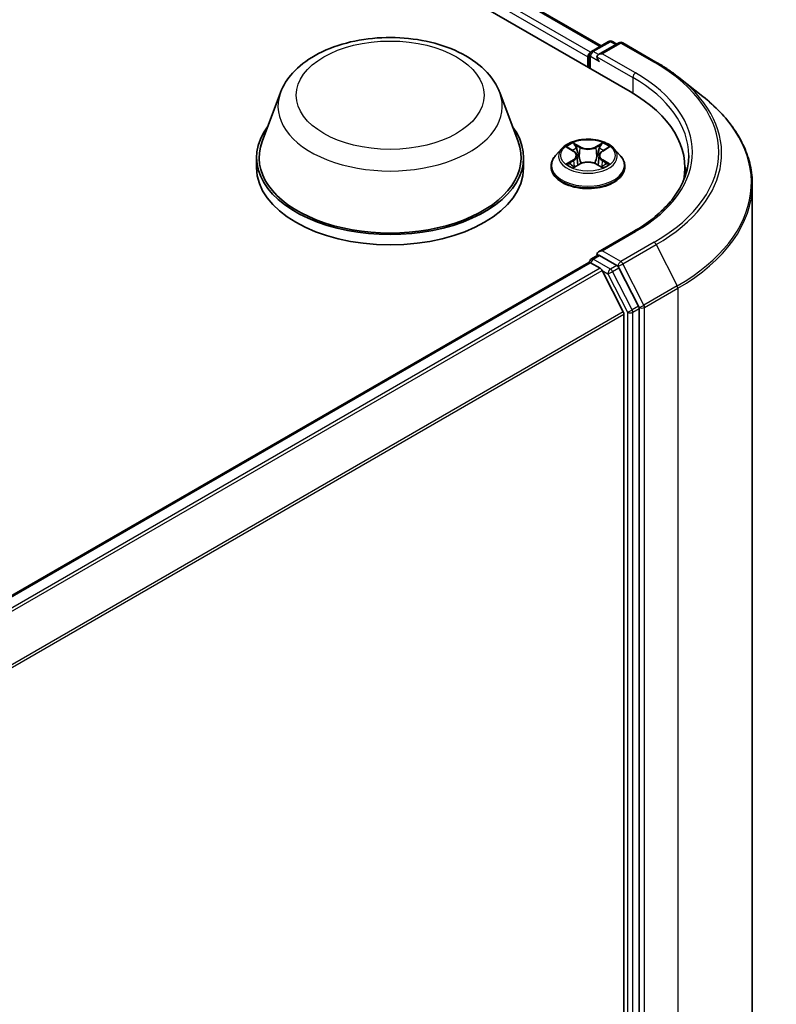
# Model space of a CAD drawing. Units: millimetres. Extents: x 7 to 6704, y 4 to 1268.
# Drawn here: x 92 to 99, y 108 to 118 of the extents above; entities that cross this region are included whole.
import ezdxf

# ---------------------------------------------------------------- set-up
doc = ezdxf.new("R2010")
doc.units = ezdxf.units.MM
doc.header["$LTSCALE"] = 0.5
doc.layers.add('Visible (ISO)', color=7, linetype='Continuous', lineweight=35)
doc.layers.add('Visible Narrow (ISO)', color=7, linetype='Continuous', lineweight=25)

msp = doc.modelspace()

# ---------------------------------------------------------------- linework, layer by layer
at = {"layer": 'Visible (ISO)'}
for p, q in [((74.5568, 130.7044), (97.5378, 117.4364)), ((75.1642, 130.6379), (97.2514, 117.8859)), ((97.1566, 117.8312), (97.3263, 117.9291)), ((97.4271, 117.9159), (97.2263, 117.7999)), ((97.3638, 117.9291), (97.4069, 117.9042)), ((97.4646, 117.9159), (97.7916, 117.727)), ((97.1224, 117.7783), (97.1224, 117.6762)), ((97.1379, 117.7987), (97.1379, 117.6673)), ((98.0149, 117.5763), (98.2513, 117.3892)), ((94.1003, 117.4266), (93.9196, 116.946)), ((96.2553, 117.4266), (96.436, 116.946)), ((96.866, 116.876), (96.804, 116.8068)), ((96.9269, 116.8835), (96.98, 116.8518)), ((97.0127, 116.8081), (97.023, 116.7126)), ((97.232, 116.8081), (97.2217, 116.7126)), ((97.2647, 116.8518), (97.3178, 116.8835)), ((97.3787, 116.876), (97.4407, 116.8068)), ((93.8653, 116.7883), (93.8653, 116.6862)), ((96.4903, 116.7883), (96.4903, 116.6862)), ((96.9898, 116.6942), (97.0451, 116.725)), ((97.1996, 116.725), (97.2549, 116.6942)), ((96.7599, 116.6964), (96.7599, 116.7006)), ((97.4849, 116.6964), (97.4849, 116.7006)), ((98.076, 116.5975), (98.076, 116.6862)), ((98.7385, 116.522), (98.7385, 99.0916)), ((97.5721, 116.0604), (97.2263, 115.8608)), ((87.4173, 110.1465), (97.1301, 115.7542)), ((97.1379, 115.7559), (97.1379, 115.7575)), ((97.1489, 115.7524), (97.2425, 115.6983)), ((97.1566, 115.7899), (97.2197, 115.8263)), ((97.4069, 115.7259), (97.2373, 115.8238)), ((97.4698, 115.2694), (97.2629, 115.6755)), ((97.62, 115.3247), (97.4272, 115.7031)), ((97.6262, 97.8932), (97.6262, 115.3015)), ((97.4759, 115.2463), (97.4759, 97.9179))]:
    msp.add_line(p, q, dxfattribs=at)
for centre, start, end in [((97.345, 117.8966), 60, 120), ((97.4458, 117.8834), 60, 120), ((97.1754, 117.7987), 120, 180), ((97.1754, 115.7575), 120, 180)]:
    msp.add_arc(centre, 0.0375, start, end, dxfattribs=at)
for centre, major_axis, start_param, end_param in [((97.1489, 117.7936), (0.0188, 0.0325), 0.866765, 2.356194), ((97.2638, 117.7783), (-0.053, 0), 4.712389, 6.283185), ((97.2373, 117.763), (-0.0187, 0.0325), 0.785398, 2.356194), ((96.2385, 116.6862), (1.8375, 0), 6.17116, 7.068583), ((95.1778, 116.7883), (1.3125, 0), 2.732345, 6.692433), ((95.1778, 116.7883), (1.2875, 0), 2.927837, 6.496941), ((95.1778, 116.6862), (1.3125, 0), 3.141593, 6.283185), ((96.2385, 116.4821), (1.875, 0), 0.152966, 0.20063), ((97.2638, 115.8391), (-0.053, 0), 4.712389, 6.283185), ((97.2373, 115.8544), (-0.0187, -0.0325), 5.497787, 6.123637), ((97.1489, 115.7217), (-0.0188, 0.0325), 5.497787, 6.283185), ((97.2425, 115.6677), (-0.0188, 0.0325), 4.621729, 5.497787), ((97.4069, 115.6953), (0.0187, -0.0325), 1.480136, 2.356194), ((97.4494, 115.2616), (-0.0188, 0.0325), 3.926991, 4.621729), ((97.5997, 115.3168), (0.0187, -0.0325), 0.785398, 1.480136)]:
    msp.add_ellipse(centre, major_axis=major_axis, ratio=0.57735, start_param=start_param, end_param=end_param, dxfattribs=at)
for points, knots in [([(94.1003, 117.4266), (94.1269, 117.4972), (94.1681, 117.5616), (94.2802, 117.6863), (94.3551, 117.7436), (94.5322, 117.8438), (94.6364, 117.8846), (94.8583, 117.943), (94.976, 117.9605), (95.2128, 117.9715), (95.3319, 117.9652), (95.5622, 117.9294), (95.6734, 117.8998), (95.8783, 117.8174), (95.972, 117.7644), (96.1279, 117.6366), (96.1915, 117.5621), (96.2417, 117.4601), (96.2489, 117.4435), (96.2553, 117.4266)], [5.711543, 5.711543, 5.711543, 5.711543, 5.976535, 5.976535, 6.293377, 6.293377, 6.641146, 6.641146, 6.988161, 6.988161, 7.33189, 7.33189, 7.676893, 7.676893, 8.025917, 8.025917, 8.362187, 8.362187, 8.425624, 8.425624, 8.425624, 8.425624]), ([(97.7916, 117.727), (97.8078, 117.7177), (97.8237, 117.7082), (97.8551, 117.689), (97.8705, 117.6792), (97.9008, 117.6593), (97.9157, 117.6493), (97.945, 117.6289), (97.9594, 117.6186), (97.9876, 117.5976), (98.0014, 117.587), (98.0149, 117.5763)], [1.5707963, 1.5707963, 1.5707963, 1.5707963, 1.6018485, 1.6018485, 1.6329007, 1.6329007, 1.6639529, 1.6639529, 1.6950051, 1.6950051, 1.7260572, 1.7260572, 1.7260572, 1.7260572]), ([(98.7385, 116.522), (98.7385, 116.5845), (98.7316, 116.6469), (98.7045, 116.7706), (98.6842, 116.8318), (98.6306, 116.9519), (98.5974, 117.0108), (98.5185, 117.1254), (98.473, 117.181), (98.3705, 117.2883), (98.3135, 117.34), (98.2513, 117.3892)], [3.9269908, 3.9269908, 3.9269908, 3.9269908, 4.0530183, 4.0530183, 4.1790457, 4.1790457, 4.3050732, 4.3050732, 4.4311006, 4.4311006, 4.5571281, 4.5571281, 4.5571281, 4.5571281]), ([(97.3787, 116.876), (97.3634, 116.8931), (97.3439, 116.9081), (97.2979, 116.934), (97.2711, 116.9446), (97.2137, 116.9601), (97.183, 116.965), (97.1208, 116.9688), (97.0894, 116.9677), (97.0284, 116.9596), (96.999, 116.9526), (96.9449, 116.9331), (96.9203, 116.9206), (96.8868, 116.8966), (96.8756, 116.8867), (96.866, 116.876)], [4.40456, 4.40456, 4.40456, 4.40456, 4.725573, 4.725573, 5.060002, 5.060002, 5.393079, 5.393079, 5.724393, 5.724393, 6.056129, 6.056129, 6.390107, 6.390107, 6.59102, 6.59102, 6.59102, 6.59102]), ([(96.804, 116.8068), (96.7984, 116.8006), (96.7933, 116.7942), (96.784, 116.7809), (96.7799, 116.774), (96.7728, 116.76), (96.7697, 116.7528), (96.7648, 116.7382), (96.763, 116.7308), (96.7605, 116.7157), (96.7599, 116.7082), (96.7599, 116.7006)], [0.3078345, 0.3078345, 0.3078345, 0.3078345, 0.4033478, 0.4033478, 0.4988612, 0.4988612, 0.5943745, 0.5943745, 0.6898878, 0.6898878, 0.7854011, 0.7854011, 0.7854011, 0.7854011]), ([(97.0127, 116.8081), (97.0124, 116.8115), (97.0116, 116.8148), (97.0092, 116.8214), (97.0077, 116.8246), (97.0038, 116.8308), (97.0016, 116.8337), (96.9964, 116.8394), (96.9935, 116.8421), (96.9871, 116.8472), (96.9837, 116.8496), (96.98, 116.8518)], [3.9888971, 3.9888971, 3.9888971, 3.9888971, 4.1301048, 4.1301048, 4.2713126, 4.2713126, 4.4125203, 4.4125203, 4.553728, 4.553728, 4.6949357, 4.6949357, 4.6949357, 4.6949357]), ([(97.2647, 116.8518), (97.261, 116.8496), (97.2576, 116.8472), (97.2512, 116.8421), (97.2483, 116.8394), (97.2431, 116.8337), (97.2409, 116.8308), (97.237, 116.8246), (97.2355, 116.8214), (97.2331, 116.8148), (97.2323, 116.8115), (97.232, 116.8081)], [0.0174533, 0.0174533, 0.0174533, 0.0174533, 0.1586622, 0.1586622, 0.2998711, 0.2998711, 0.44108, 0.44108, 0.5822889, 0.5822889, 0.7234978, 0.7234978, 0.7234978, 0.7234978]), ([(97.4849, 116.7006), (97.4849, 116.7082), (97.4842, 116.7157), (97.4817, 116.7308), (97.4799, 116.7382), (97.475, 116.7528), (97.4719, 116.76), (97.4648, 116.774), (97.4607, 116.7809), (97.4514, 116.7942), (97.4463, 116.8006), (97.4407, 116.8068)], [3.9269938, 3.9269938, 3.9269938, 3.9269938, 4.0225071, 4.0225071, 4.1180204, 4.1180204, 4.2135337, 4.2135337, 4.3090471, 4.3090471, 4.4045604, 4.4045604, 4.4045604, 4.4045604]), ([(98.1135, 116.8087), (98.1135, 116.7543), (98.1061, 116.6999), (98.0765, 116.5919), (98.0542, 116.5384), (97.9951, 116.4334), (97.9583, 116.3819), (97.8705, 116.2825), (97.8197, 116.2346), (97.7051, 116.1435), (97.6414, 116.1004), (97.5721, 116.0604)], [2.3561945, 2.3561945, 2.3561945, 2.3561945, 2.5132741, 2.5132741, 2.6703538, 2.6703538, 2.8274334, 2.8274334, 2.984513, 2.984513, 3.1415927, 3.1415927, 3.1415927, 3.1415927]), ([(96.9509, 116.7208), (96.9531, 116.719), (96.9556, 116.7171), (96.9608, 116.7133), (96.9637, 116.7114), (96.9696, 116.7077), (96.9728, 116.7059), (96.9794, 116.7023), (96.9829, 116.7006), (96.9886, 116.6979), (96.9908, 116.6969), (96.993, 116.6959)], [1.3933088, 1.3933088, 1.3933088, 1.3933088, 1.4634587, 1.4634587, 1.5336087, 1.5336087, 1.6037586, 1.6037586, 1.6739086, 1.6739086, 1.7147829, 1.7147829, 1.7147829, 1.7147829]), ([(97.1996, 116.725), (97.1912, 116.7296), (97.1818, 116.7335), (97.1613, 116.7393), (97.1504, 116.7413), (97.1281, 116.7433), (97.1166, 116.7433), (97.0943, 116.7413), (97.0834, 116.7393), (97.063, 116.7335), (97.0535, 116.7296), (97.0451, 116.725)], [4.729842, 4.729842, 4.729842, 4.729842, 5.03702, 5.03702, 5.344198, 5.344198, 5.651376, 5.651376, 5.958554, 5.958554, 6.265732, 6.265732, 6.265732, 6.265732]), ([(97.2517, 116.6959), (97.2539, 116.6969), (97.2561, 116.6979), (97.2618, 116.7006), (97.2653, 116.7023), (97.2719, 116.7059), (97.2751, 116.7077), (97.2811, 116.7114), (97.2839, 116.7133), (97.2891, 116.7171), (97.2916, 116.719), (97.2938, 116.7208)], [2.9976054, 2.9976054, 2.9976054, 2.9976054, 3.0384804, 3.0384804, 3.1086304, 3.1086304, 3.1787803, 3.1787803, 3.2489302, 3.2489302, 3.3190801, 3.3190801, 3.3190801, 3.3190801]), ([(96.7599, 116.6964), (96.7599, 116.6741), (96.7657, 116.6518), (96.7886, 116.6091), (96.806, 116.5887), (96.8508, 116.5519), (96.8787, 116.5355), (96.9416, 116.5087), (96.9768, 116.4984), (97.0508, 116.4848), (97.0895, 116.4815), (97.1668, 116.4822), (97.2053, 116.4863), (97.2783, 116.5012), (97.3129, 116.5121), (97.3745, 116.5401), (97.4016, 116.5571), (97.4453, 116.5956), (97.462, 116.6172), (97.4806, 116.6583), (97.4849, 116.6774), (97.4849, 116.6964)], [0.785401, 0.785401, 0.785401, 0.785401, 1.085112, 1.085112, 1.397523, 1.397523, 1.722016, 1.722016, 2.047744, 2.047744, 2.372494, 2.372494, 2.696849, 2.696849, 3.021683, 3.021683, 3.34748, 3.34748, 3.671396, 3.671396, 3.926994, 3.926994, 3.926994, 3.926994]), ([(97.2197, 115.8263), (97.2213, 115.8273), (97.224, 115.8278), (97.2303, 115.827), (97.2339, 115.8257), (97.2373, 115.8238)], [0.03895335, 0.03895335, 0.03895335, 0.03895335, 0.05033455, 0.05033455, 0.06171574, 0.06171574, 0.06171574, 0.06171574])]:
    msp.add_open_spline(points, degree=3, knots=knots, dxfattribs=at)
at = {"layer": 'Visible Narrow (ISO)'}
for p, q in [((97.1482, 117.8246), (75.0518, 130.582)), ((75.1454, 130.636), (97.2404, 117.8795)), ((75.0253, 130.536), (97.1224, 117.7783)), ((97.1754, 117.8293), (97.345, 117.9272)), ((97.2638, 117.8089), (97.4458, 117.914)), ((97.345, 117.9272), (97.3959, 117.8979)), ((97.4458, 117.914), (97.7728, 117.7252)), ((97.1489, 117.6609), (97.1489, 117.7834)), ((97.1489, 117.7834), (97.2373, 117.7324)), ((97.2263, 117.7999), (97.1754, 117.8293)), ((97.2107, 117.7783), (97.5643, 117.5742)), ((97.5908, 117.6201), (97.2638, 117.8089)), ((97.5643, 117.5742), (97.5643, 117.4207)), ((97.0482, 116.8928), (96.9781, 116.9318)), ((96.9998, 116.9101), (97.0439, 116.8855)), ((97.2666, 116.9318), (97.1965, 116.8928)), ((97.2008, 116.8855), (97.2449, 116.9101)), ((96.9091, 116.892), (96.9768, 116.8515)), ((97.0439, 116.8855), (97.0376, 116.797)), ((97.2008, 116.8855), (97.2072, 116.797)), ((97.268, 116.8515), (97.3356, 116.892)), ((96.9768, 116.7659), (96.9091, 116.7254)), ((96.9387, 116.7333), (96.9812, 116.7587)), ((96.9781, 116.6855), (97.0482, 116.7246)), ((96.9812, 116.7587), (96.9856, 116.6993)), ((97.1965, 116.7246), (97.2666, 116.6855)), ((97.2635, 116.7587), (97.2591, 116.6993)), ((97.2635, 116.7587), (97.306, 116.7333)), ((97.3356, 116.7254), (97.268, 116.7659)), ((97.2638, 115.8697), (97.5908, 116.0585)), ((97.7728, 115.9534), (97.4458, 115.7646)), ((97.4458, 115.7646), (97.2638, 115.8697)), ((97.4662, 115.7418), (97.7932, 115.9307)), ((97.7932, 115.9307), (98.0001, 115.5246)), ((87.4283, 110.1402), (97.1489, 115.7524)), ((97.1754, 115.7881), (97.2373, 115.8238)), ((97.345, 115.6901), (97.1754, 115.7881)), ((97.6731, 115.3358), (97.4662, 115.7418)), ((97.2425, 115.6983), (87.5219, 110.0861)), ((87.5519, 110.0688), (97.2629, 115.6755)), ((97.2623, 115.6767), (97.3185, 115.6442)), ((97.3185, 115.6442), (97.5113, 115.2658)), ((97.4069, 115.7259), (97.345, 115.6901)), ((97.3654, 115.6674), (97.4272, 115.7031)), ((97.5581, 115.289), (97.3654, 115.6674)), ((97.4069, 115.7259), (97.4193, 115.7187)), ((97.4193, 115.7187), (97.4272, 115.7031)), ((98.0001, 115.5246), (97.6731, 115.3358)), ((97.6792, 115.3126), (98.0062, 115.5014)), ((98.0062, 115.5014), (98.0062, 98.071)), ((97.4698, 115.2694), (87.7837, 109.6772)), ((97.5113, 115.2658), (97.5113, 97.8575)), ((97.62, 115.3247), (97.5581, 115.289)), ((97.5643, 115.2658), (97.6262, 115.3015)), ((97.5643, 97.8575), (97.5643, 115.2658)), ((97.62, 115.3247), (97.6262, 115.3126)), ((97.6262, 115.3126), (97.6262, 115.3015)), ((97.6792, 97.8822), (97.6792, 115.3126)), ((87.7942, 109.6565), (97.4759, 115.2463))]:
    msp.add_line(p, q, dxfattribs=at)
for centre, major_axis in [((95.1778, 117.4007), (0.923, 0)), ((97.1224, 116.8087), (-0.2677, 0))]:
    msp.add_ellipse(centre, major_axis=major_axis, ratio=0.57735, dxfattribs=at)
for centre, major_axis, ratio, start_param, end_param in [((97.345, 117.8966), (-0.0187, 0.0325), 0.57735, 5.497787, 6.283185), ((97.345, 117.8966), (0.0187, 0.0325), 0.57735, 0, 0.785398), ((97.4458, 117.8834), (-0.0187, 0.0325), 0.57735, 5.497787, 6.283185), ((97.4458, 117.8834), (0.0187, 0.0325), 0.57735, 0, 0.785398), ((97.1754, 117.7987), (-0.0375, 0), 0.57735, 0, 0.785398), ((97.1754, 117.7987), (0.0188, 0.0325), 0.57735, 0.785398, 2.356194), ((97.1754, 117.7987), (-0.0187, 0.0325), 0.57735, 5.497787, 6.283185), ((97.7728, 117.6946), (0.0187, 0.0325), 0.57735, 0, 0.785398), ((96.2385, 116.8393), (2.1699, 0), 0.57735, 5.497787, 7.068583), ((97.5908, 117.5895), (0.0188, 0.0325), 0.57735, 0.785398, 2.356194), ((96.2385, 116.8393), (1.9125, 0), 0.57735, 5.497787, 7.068583), ((96.2385, 116.8087), (1.875, 0), 0.57735, 0, 0.785398), ((96.2385, 116.8283), (2.1987, 0), 0.57735, 5.497787, 6.913323), ((95.1778, 117.2916), (1.1026, 0), 0.57735, 2.927837, 6.496941), ((96.2385, 116.5416), (2.4913, 0), 0.57735, 5.497787, 6.913323), ((97.1224, 116.8087), (-0.2575, 0), 0.57735, 5.3071, 5.688469), ((96.9955, 116.9079), (-0.0051, -0.00361), 0.184975, 1.043319, 2.438501), ((97.2492, 116.9079), (-0.0051, 0.00361), 0.184972, 0.703095, 2.098278), ((97.1224, 116.8087), (-0.2575, 0), 0.57735, 3.736303, 4.117672), ((97.1224, 116.7117), (-0.3585, 0), 0.57735, 5.805619, 9.902345), ((97.1224, 116.7994), (-0.2886, 0), 0.57735, 5.805619, 9.902345), ((97.1224, 116.7803), (0.2015, 0), 0.57735, 2.176291, 2.42062), ((96.9768, 116.8464), (0.00321, 0.00536), 0.58734, 0, 0.79428), ((96.8999, 116.8087), (0.1068, 0), 0.57735, 5.515237, 7.051127), ((96.8999, 116.804), (0.113, 0), 0.57735, 5.515237, 6.345089), ((97.0108, 116.8756), (-0.00602, -0.00167), 0.222917, 3.851578, 5.207001), ((97.0482, 116.8877), (-0.00304, -0.00546), 0.567188, 3.918417, 5.401946), ((97.1224, 116.9324), (0.113, 0), 0.57735, 3.944441, 5.480331), ((97.1224, 116.9371), (-0.1068, 0), 0.57735, 0.802849, 2.338738), ((97.1965, 116.8877), (0.00304, -0.00546), 0.567184, 0.881242, 2.364772), ((97.3448, 116.8087), (-0.1068, 0), 0.57735, 5.515237, 7.051127), ((97.2339, 116.8756), (-0.00602, 0.00167), 0.222918, 4.217772, 5.573195), ((97.3448, 116.804), (-0.113, 0), 0.57735, 6.221282, 7.051127), ((97.1224, 116.7803), (0.2015, 0), 0.57735, 0.720968, 0.965295), ((97.268, 116.8464), (-0.00321, 0.00536), 0.587337, 5.488908, 6.283185), ((97.1224, 116.8087), (0.2575, 0), 0.57735, 3.736303, 4.117672), ((96.9432, 116.7312), (-0.0012, -0.00613), 0.779752, 4.526904, 5.922086), ((96.9613, 116.7182), (-0.00531, -0.00329), 0.729735, 5.163442, 5.775487), ((96.9768, 116.7608), (0.00321, -0.00536), 0.587337, 0.863786, 2.347316), ((97.0332, 116.7949), (-0.00602, -0.00167), 0.222884, 3.851571, 5.202617), ((97.0482, 116.7195), (-0.00304, 0.00546), 0.567184, 5.506364, 6.283185), ((97.1224, 116.6803), (0.1068, 0), 0.57735, 0.802849, 2.338738), ((97.1965, 116.7195), (0.00304, 0.00546), 0.567188, 0, 0.776824), ((97.2115, 116.7949), (-0.00602, 0.00167), 0.222885, 4.222156, 5.573202), ((97.268, 116.7608), (-0.00321, -0.00536), 0.58734, 3.935873, 5.419403), ((97.1224, 116.8087), (0.2575, 0), 0.57735, 5.3071, 5.688469), ((97.2834, 116.7182), (-0.00531, 0.00329), 0.729737, 3.6493, 4.26133), ((97.3016, 116.7312), (0.0012, -0.00613), 0.779755, 0.361098, 1.75628), ((97.1224, 116.7006), (-0.3625, 0), 0.57735, 0, 3.141593), ((97.1224, 116.6964), (0.3625, 0), 0.57735, 3.141593, 6.283185), ((96.2385, 116.522), (2.5, 0), 0.57735, 5.497787, 6.283185), ((97.5908, 116.0279), (-0.0187, 0.0325), 0.57735, 5.497787, 6.283185), ((97.7728, 115.9228), (0.0187, -0.0325), 0.57735, 1.480136, 2.356194), ((97.1754, 115.7575), (-0.0375, 0), 0.57735, 0, 0.070124), ((97.1754, 115.7575), (0.0188, 0.0325), 0.57735, 0.785398, 2.061679), ((97.1754, 115.7575), (-0.0187, 0.0325), 0.57735, 5.497787, 6.283185), ((97.4458, 115.734), (0.0188, 0.0325), 0.57735, 0.785398, 2.356194), ((97.4458, 115.734), (-0.0334, -0.017), 0.073922, 0.617421, 2.188217), ((97.4458, 115.734), (-0.0187, 0.0325), 0.57735, 4.621729, 5.497787), ((97.345, 115.6595), (0.0188, 0.0325), 0.57735, 0.785398, 2.356194), ((97.345, 115.6595), (-0.0334, -0.017), 0.073922, 0.617421, 2.188217), ((97.345, 115.6595), (-0.0187, 0.0325), 0.57735, 4.621729, 5.497787), ((97.9797, 115.5167), (-0.0188, 0.0325), 0.57735, 3.926991, 4.621729), ((97.5378, 115.2811), (0.0334, 0.017), 0.073922, 3.759014, 5.32981), ((97.5378, 115.2811), (-0.0375, 0), 0.57735, 0.785398, 2.356194), ((97.5378, 115.2811), (-0.0188, 0.0325), 0.57735, 3.926991, 4.621729), ((97.6527, 115.3279), (0.0334, 0.017), 0.073922, 3.759014, 5.32981), ((97.6527, 115.3279), (-0.0375, 0), 0.57735, 0.785398, 2.356194), ((97.6527, 115.3279), (-0.0188, 0.0325), 0.57735, 3.926991, 4.621729)]:
    msp.add_ellipse(centre, major_axis=major_axis, ratio=ratio, start_param=start_param, end_param=end_param, dxfattribs=at)
for points, knots in [([(96.9998, 116.9101), (96.9977, 116.9121), (96.9958, 116.9141), (96.9907, 116.9194), (96.9878, 116.9225), (96.9826, 116.9277), (96.9803, 116.9299), (96.9781, 116.9318)], [-0.03205597, -0.03205597, -0.03205597, -0.03205597, -0.02365019, -0.02365019, -0.01020094, -0.01020094, 0.00033833, 0.00033833, 0.00033833, 0.00033833]), ([(96.9781, 116.9318), (96.9795, 116.9297), (96.9809, 116.9272), (96.9842, 116.9209), (96.9862, 116.9171), (96.99, 116.9105), (96.9916, 116.9079), (96.9935, 116.9053)], [-0.00033833, -0.00033833, -0.00033833, -0.00033833, 0.01020094, 0.01020094, 0.02365019, 0.02365019, 0.03205597, 0.03205597, 0.03205597, 0.03205597]), ([(96.9935, 116.9053), (96.9966, 116.901), (96.9994, 116.8962), (97.0042, 116.8864), (97.0062, 116.8812), (97.0077, 116.876)], [-0.02898285, -0.02898285, -0.02898285, -0.02898285, -0.01458506, -0.01458506, 0, 0, 0, 0]), ([(97.0152, 116.8778), (97.0136, 116.8835), (97.0114, 116.8892), (97.0062, 116.9001), (97.0032, 116.9053), (96.9998, 116.9101)], [0, 0, 0, 0, 0.01458506, 0.01458506, 0.02898285, 0.02898285, 0.02898285, 0.02898285]), ([(97.2449, 116.9101), (97.2415, 116.9052), (97.2384, 116.9), (97.2332, 116.8891), (97.2311, 116.8834), (97.2295, 116.8778)], [0, 0, 0, 0, 0.01449142, 0.01449142, 0.02898285, 0.02898285, 0.02898285, 0.02898285]), ([(97.2371, 116.876), (97.2385, 116.8812), (97.2404, 116.8863), (97.2452, 116.8962), (97.2481, 116.9009), (97.2512, 116.9053)], [-0.02898285, -0.02898285, -0.02898285, -0.02898285, -0.01449142, -0.01449142, 0, 0, 0, 0]), ([(97.2666, 116.9318), (97.2648, 116.9302), (97.2629, 116.9285), (97.2593, 116.9249), (97.2575, 116.923), (97.2535, 116.9189), (97.2514, 116.9166), (97.2478, 116.9129), (97.2464, 116.9115), (97.2449, 116.9101)], [-0.0323943, -0.0323943, -0.0323943, -0.0323943, -0.02374499, -0.02374499, -0.0154285, -0.0154285, -0.00593404, -0.00593404, 0, 0, 0, 0]), ([(97.2512, 116.9053), (97.2525, 116.9071), (97.2537, 116.9089), (97.2566, 116.9137), (97.2581, 116.9165), (97.2608, 116.9215), (97.262, 116.9238), (97.2643, 116.9281), (97.2655, 116.9301), (97.2666, 116.9318)], [0, 0, 0, 0, 0.00593404, 0.00593404, 0.0154285, 0.0154285, 0.02374499, 0.02374499, 0.0323943, 0.0323943, 0.0323943, 0.0323943]), ([(96.939, 116.8763), (96.938, 116.8774), (96.9369, 116.8785), (96.933, 116.8819), (96.9301, 116.8839), (96.9242, 116.8871), (96.9213, 116.8883), (96.9153, 116.8905), (96.9121, 116.8913), (96.9091, 116.892)], [0.00190821, 0.00190821, 0.00190821, 0.00190821, 0.00593404, 0.00593404, 0.0154285, 0.0154285, 0.02374499, 0.02374499, 0.0323943, 0.0323943, 0.0323943, 0.0323943]), ([(96.9091, 116.892), (96.9119, 116.8909), (96.9147, 116.8898), (96.9202, 116.8872), (96.9229, 116.8858), (96.9259, 116.8841), (96.9264, 116.8838), (96.9269, 116.8835)], [-0.0323943, -0.0323943, -0.0323943, -0.0323943, -0.02374499, -0.02374499, -0.0154285, -0.0154285, -0.01391327, -0.01391327, -0.01391327, -0.01391327]), ([(97.0077, 116.876), (97.0114, 116.8626), (97.0151, 116.8491), (97.0226, 116.8222), (97.0263, 116.8087), (97.0301, 116.7953)], [-0.06877985, -0.06877985, -0.06877985, -0.06877985, -0.03438993, -0.03438993, 0, 0, 0, 0]), ([(97.0376, 116.797), (97.0338, 116.8105), (97.0301, 116.8239), (97.0226, 116.8508), (97.0189, 116.8643), (97.0152, 116.8778)], [0, 0, 0, 0, 0.03438993, 0.03438993, 0.06877985, 0.06877985, 0.06877985, 0.06877985]), ([(97.2295, 116.8778), (97.2258, 116.8643), (97.2221, 116.8508), (97.2146, 116.8239), (97.2109, 116.8105), (97.2072, 116.797)], [0, 0, 0, 0, 0.03438993, 0.03438993, 0.06877985, 0.06877985, 0.06877985, 0.06877985]), ([(97.2146, 116.7953), (97.2184, 116.8087), (97.2221, 116.8222), (97.2296, 116.8491), (97.2333, 116.8626), (97.2371, 116.876)], [-0.06877985, -0.06877985, -0.06877985, -0.06877985, -0.03438993, -0.03438993, 0, 0, 0, 0]), ([(97.3356, 116.892), (97.3319, 116.8912), (97.3281, 116.8901), (97.3197, 116.8868), (97.3152, 116.8844), (97.3092, 116.8798), (97.3074, 116.8781), (97.3057, 116.8763)], [-0.00033833, -0.00033833, -0.00033833, -0.00033833, 0.01020094, 0.01020094, 0.02365019, 0.02365019, 0.03014767, 0.03014767, 0.03014767, 0.03014767]), ([(97.3178, 116.8835), (97.3203, 116.885), (97.3228, 116.8863), (97.3288, 116.8892), (97.3322, 116.8907), (97.3356, 116.892)], [-0.01814264, -0.01814264, -0.01814264, -0.01814264, -0.01020094, -0.01020094, 0.00033833, 0.00033833, 0.00033833, 0.00033833]), ([(96.9387, 116.7333), (96.9366, 116.7329), (96.9343, 116.7324), (96.9279, 116.7311), (96.9237, 116.7301), (96.916, 116.7278), (96.9125, 116.7267), (96.9091, 116.7254)], [-0.03205597, -0.03205597, -0.03205597, -0.03205597, -0.02365019, -0.02365019, -0.01020094, -0.01020094, 0.00033833, 0.00033833, 0.00033833, 0.00033833]), ([(96.9091, 116.7254), (96.9128, 116.7262), (96.9166, 116.7267), (96.925, 116.7273), (96.9295, 116.7272), (96.9361, 116.7265), (96.9384, 116.7262), (96.9403, 116.7258)], [-0.00033833, -0.00033833, -0.00033833, -0.00033833, 0.01020094, 0.01020094, 0.02365019, 0.02365019, 0.03205597, 0.03205597, 0.03205597, 0.03205597]), ([(96.9568, 116.7203), (96.9546, 116.7238), (96.9519, 116.7267), (96.9458, 116.7311), (96.9424, 116.7326), (96.9387, 116.7333)], [0, 0, 0, 0, 0.01458506, 0.01458506, 0.02898285, 0.02898285, 0.02898285, 0.02898285]), ([(96.9403, 116.7258), (96.9437, 116.7252), (96.9467, 116.7239), (96.95, 116.7216), (96.9504, 116.7212), (96.9509, 116.7208)], [-0.02898285, -0.02898285, -0.02898285, -0.02898285, -0.01458506, -0.01458506, -0.0120419, -0.0120419, -0.0120419, -0.0120419]), ([(97.0301, 116.7953), (97.0354, 116.776), (97.0415, 116.7571), (97.0499, 116.7354), (97.0512, 116.7321), (97.0525, 116.7288)], [-0.09824125, -0.09824125, -0.09824125, -0.09824125, -0.04912063, -0.04912063, -0.04023374, -0.04023374, -0.04023374, -0.04023374]), ([(97.0584, 116.7313), (97.0572, 116.7345), (97.0561, 116.7377), (97.0483, 116.7592), (97.0426, 116.7779), (97.0376, 116.797)], [0.04058649, 0.04058649, 0.04058649, 0.04058649, 0.04912063, 0.04912063, 0.09824125, 0.09824125, 0.09824125, 0.09824125]), ([(97.2072, 116.797), (97.2021, 116.7779), (97.1964, 116.7592), (97.1886, 116.7377), (97.1875, 116.7345), (97.1863, 116.7313)], [0, 0, 0, 0, 0.04912063, 0.04912063, 0.05765523, 0.05765523, 0.05765523, 0.05765523]), ([(97.1922, 116.7288), (97.1935, 116.7321), (97.1949, 116.7354), (97.2032, 116.7571), (97.2093, 116.776), (97.2146, 116.7953)], [-0.05800803, -0.05800803, -0.05800803, -0.05800803, -0.04912063, -0.04912063, 0, 0, 0, 0]), ([(97.306, 116.7333), (97.3023, 116.7325), (97.2989, 116.7311), (97.2928, 116.7267), (97.2901, 116.7238), (97.2879, 116.7203)], [0, 0, 0, 0, 0.01449142, 0.01449142, 0.02898285, 0.02898285, 0.02898285, 0.02898285]), ([(97.2938, 116.7208), (97.2943, 116.7212), (97.2947, 116.7216), (97.2979, 116.7239), (97.301, 116.7252), (97.3044, 116.7258)], [-0.01694071, -0.01694071, -0.01694071, -0.01694071, -0.01449142, -0.01449142, 0, 0, 0, 0]), ([(97.3044, 116.7258), (97.3057, 116.7261), (97.3073, 116.7263), (97.3117, 116.7269), (97.3146, 116.7271), (97.3205, 116.7272), (97.3234, 116.7271), (97.3294, 116.7265), (97.3326, 116.7261), (97.3356, 116.7254)], [0, 0, 0, 0, 0.00593404, 0.00593404, 0.0154285, 0.0154285, 0.02374499, 0.02374499, 0.0323943, 0.0323943, 0.0323943, 0.0323943]), ([(97.3356, 116.7254), (97.3328, 116.7265), (97.33, 116.7274), (97.3245, 116.7291), (97.3218, 116.7298), (97.3163, 116.7312), (97.3134, 116.7318), (97.3091, 116.7327), (97.3075, 116.733), (97.306, 116.7333)], [-0.0323943, -0.0323943, -0.0323943, -0.0323943, -0.02374499, -0.02374499, -0.0154285, -0.0154285, -0.00593404, -0.00593404, 0, 0, 0, 0]), ([(96.9919, 116.6953), (96.9912, 116.6954), (96.9905, 116.6953), (96.9881, 116.6951), (96.9866, 116.6945), (96.9839, 116.6927), (96.9827, 116.6916), (96.9804, 116.6889), (96.9792, 116.6873), (96.9781, 116.6855)], [0.00244021, 0.00244021, 0.00244021, 0.00244021, 0.00593404, 0.00593404, 0.0154285, 0.0154285, 0.02374499, 0.02374499, 0.0323943, 0.0323943, 0.0323943, 0.0323943]), ([(96.9781, 116.6855), (96.9799, 116.6872), (96.9818, 116.6887), (96.9854, 116.6914), (96.9873, 116.6927), (96.9893, 116.6939), (96.9896, 116.694), (96.9898, 116.6942)], [-0.0323943, -0.0323943, -0.0323943, -0.0323943, -0.02374499, -0.02374499, -0.0154285, -0.0154285, -0.0142997, -0.0142997, -0.0142997, -0.0142997]), ([(97.2666, 116.6855), (97.2652, 116.6877), (97.2638, 116.6896), (97.2605, 116.6931), (97.2585, 116.6945), (97.2551, 116.6953), (97.254, 116.6954), (97.2528, 116.6953)], [-0.00033833, -0.00033833, -0.00033833, -0.00033833, 0.01020094, 0.01020094, 0.02365019, 0.02365019, 0.02961585, 0.02961585, 0.02961585, 0.02961585]), ([(97.2549, 116.6942), (97.2565, 116.6932), (97.2582, 116.6922), (97.2621, 116.6894), (97.2644, 116.6875), (97.2666, 116.6855)], [-0.01775634, -0.01775634, -0.01775634, -0.01775634, -0.01020094, -0.01020094, 0.00033833, 0.00033833, 0.00033833, 0.00033833])]:
    msp.add_open_spline(points, degree=3, knots=knots, dxfattribs=at)
for points in [[(96.9612, 116.7131), (96.9598, 116.7155), (96.9583, 116.7179), (96.9568, 116.7203)], [(97.2879, 116.7203), (97.2864, 116.7179), (97.2849, 116.7155), (97.2835, 116.7131)]]:
    msp.add_open_spline(points, degree=3, dxfattribs=at)

doc.saveas('drawing.dxf')
